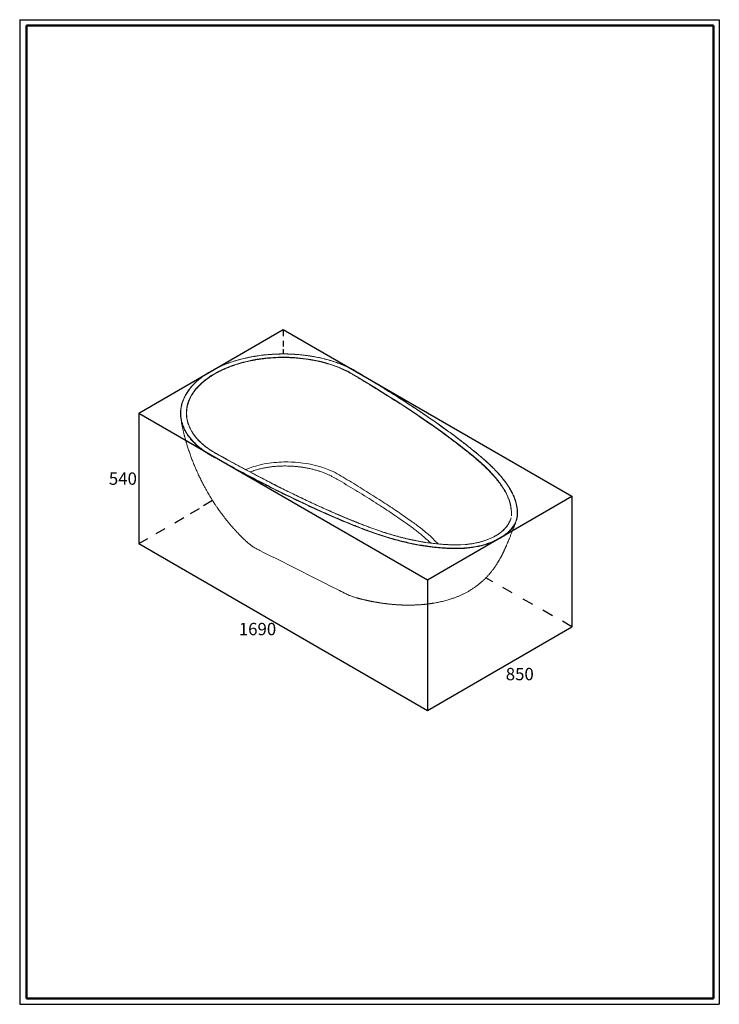
# Model space of a CAD drawing. Units: millimetres. Extents: x 17538 to 27675, y 1515 to 5585.
# Drawn here: x 24784 to 27675, y 1515 to 5585 of the extents above; entities that cross this region are included whole.
import ezdxf

# ---------------------------------------------------------------- set-up
doc = ezdxf.new("R2010")
doc.units = ezdxf.units.MM
doc.header["$LTSCALE"] = 1.5
doc.styles.add('35', font='SimSun.ttf', dxfattribs={"height": 35})

msp = doc.modelspace()

# ---------------------------------------------------------------- linework, layer by layer
for p, q in [((24784.15, 5585.16), (27675.22, 5585.16)), ((24784.15, 5585.16), (24784.15, 1515.16)), ((27675.22, 5585.16), (27675.22, 1515.16)), ((24784.15, 1515.16), (27675.22, 1515.16))]:
    msp.add_line(p, q)
at = {"lineweight": 50}
for p, q in [((24812.5, 5561.53), (27651.6, 5561.53)), ((24812.5, 5561.53), (24812.5, 1538.79)), ((27651.6, 5561.53), (27651.6, 1538.79)), ((24812.5, 1538.79), (27651.6, 1538.79)), ((24812.5, 1538.79), (27651.6, 1538.79))]:
    msp.add_line(p, q, dxfattribs=at)
at = {"ltscale": 0.2}
for p, q in [((25276.38, 3959.29), (25872.97, 4304.93)), ((25872.97, 4304.93), (27066.03, 3615.88)), ((25872.97, 4304.93), (25872.97, 4276.45)), ((25872.97, 4257.75), (25872.97, 4234.13)), ((25872.97, 4222.56), (25872.97, 4203.53)), ((25276.38, 3959.29), (26469.44, 3270.24)), ((25276.38, 3959.29), (25276.38, 3419.29)), ((25543.52, 3576.87), (25580.72, 3598.42)), ((26469.44, 3270.24), (27066.03, 3615.88)), ((27066.03, 3615.88), (27066.03, 3075.88)), ((25490.42, 3543.3), (25527.62, 3564.85)), ((25425.34, 3505.6), (25462.54, 3527.15)), ((25348.14, 3460.87), (25385.34, 3482.42)), ((25276.38, 3419.29), (25313.58, 3440.84)), ((25276.38, 3419.29), (26469.44, 2730.24)), ((26469.44, 3270.24), (26469.44, 2730.24)), ((26739.41, 3261.25), (26710.65, 3277.87)), ((26819.29, 3215.94), (26780.16, 3238.54)), ((26904.17, 3167.73), (26865.04, 3190.33)), ((26985.69, 3121.46), (26946.56, 3144.06)), ((27066.03, 3075.88), (27026.9, 3098.48)), ((26469.44, 2730.24), (27066.03, 3075.88))]:
    msp.add_line(p, q, dxfattribs=at)
at = {"color": 7, "linetype": 'Continuous', "lineweight": 15}
for p, q in [((26607.61, 3414.49), (26582.92, 3414.3)), ((26624.57, 3415.59), (26607.61, 3414.49))]:
    msp.add_line(p, q, dxfattribs=at)
at = {"color": 8, "linetype": 'Continuous', "lineweight": 15}
msp.add_line((26132.29, 3212.04), (26139.26, 3208.76), dxfattribs=at)
at = {"color": 8, "linetype": 'Continuous', "lineweight": 15, "flags": 128}
for points in [[(26582.92, 3414.3), (26558.19, 3414.87), (26533.52, 3416.2), (26509.02, 3418.25), (26484.78, 3421), (26458.61, 3424.75), (26432.74, 3429.19), (26407.22, 3434.27), (26382.08, 3439.91), (26356.9, 3446.18), (26332.11, 3452.96), (26308.61, 3459.91), (26285.46, 3467.24), (26260.2, 3475.76), (26235.32, 3484.65), (26210.78, 3493.85), (26186.54, 3503.31), (26136.56, 3523.63), (26087.3, 3544.55), (26038.72, 3566.01), (25990.77, 3587.95), (25943.41, 3610.29), (25896.58, 3633), (25847.23, 3657.6), (25798.47, 3682.59), (25750.2, 3707.9), (25702.33, 3733.46), (25639.04, 3767.83), (25607.64, 3785.18), (25597.22, 3790.99), (25586.92, 3796.88), (25576.95, 3802.94), (25562.5, 3812.66), (25549.01, 3822.84), (25536.52, 3833.44), (25525.07, 3844.4), (25514.53, 3855.9), (25505.1, 3867.76), (25496.81, 3879.92), (25489.71, 3892.33), (25483.83, 3904.93), (25479.2, 3917.66), (25475.83, 3930.52), (25473.72, 3943.52), (25472.87, 3956.58), (25473.28, 3969.65), (25474.95, 3982.66), (25477.88, 3995.56), (25482.09, 4008.33), (25487.56, 4020.98), (25494.25, 4033.45), (25502.15, 4045.69), (25511.2, 4057.63), (25521.37, 4069.23), (25528.06, 4076.05), (25535.15, 4082.74), (25547.71, 4093.48), (25561.35, 4103.82), (25576, 4113.72), (25591.57, 4123.14), (25608, 4132.03), (25625.22, 4140.34), (25643.24, 4148.07), (25662.04, 4155.23), (25681.54, 4161.77), (25701.64, 4167.69), (25722.24, 4172.93), (25743.26, 4177.48), (25764.68, 4181.33), (25786.52, 4184.49), (25808.66, 4186.94), (25831, 4188.67), (25853.44, 4189.69), (25875.87, 4189.97), (25898.32, 4189.51), (25920.75, 4188.32), (25943.08, 4186.41), (25965.18, 4183.79), (25986.96, 4180.47), (26008.32, 4176.47), (26029.34, 4171.74), (26049.92, 4166.33), (26069.98, 4160.25), (26089.43, 4153.54), (26108.17, 4146.22), (26126.1, 4138.33), (26139.67, 4131.65), (26152.71, 4124.62), (26165.37, 4117.34), (26177.79, 4109.92), (26190.12, 4102.45), (26251.7, 4064.84), (26312.7, 4026.81), (26342.29, 4008.03), (26371.63, 3989.13), (26411.82, 3962.69), (26451.39, 3935.94), (26490.31, 3908.87), (26532.09, 3878.89), (26572.99, 3848.51), (26599.78, 3828.05), (26626.14, 3807.39), (26651.96, 3786.52), (26670.89, 3770.66), (26689.28, 3754.59), (26707.01, 3738.27), (26723.93, 3721.68), (26737.28, 3707.67), (26749.91, 3693.41), (26761.74, 3678.94), (26772.68, 3664.23), (26782.65, 3649.32), (26789.8, 3637.34), (26796.25, 3625.22), (26801.93, 3612.97), (26806.77, 3600.62), (26810.8, 3587.81), (26813.81, 3574.9), (26815.75, 3561.91), (26816.54, 3548.91), (26816.54, 3548.91)], [(25718.71, 3724.99), (25719.96, 3725.57), (25728.62, 3729.29), (25736.25, 3732.28), (25744.09, 3735.11), (25752.14, 3737.78), (25760.36, 3740.29), (25777.34, 3744.79), (25794.92, 3748.62), (25804.69, 3750.4), (25814.58, 3751.97), (25824.6, 3753.34), (25834.71, 3754.5), (25844.93, 3755.45), (25855.2, 3756.18), (25865.55, 3756.71), (25875.93, 3757.02), (25891.53, 3757.1), (25907.14, 3756.7), (25922.77, 3755.84), (25938.33, 3754.5), (25953.8, 3752.7), (25969.11, 3750.44), (25985.4, 3747.49), (26001.41, 3744.01), (26017.15, 3739.99), (26032.52, 3735.45), (26047.47, 3730.39), (26061.93, 3724.82), (26070.88, 3721), (26079.59, 3716.98), (26088.02, 3712.76), (26096.17, 3708.35), (26096.17, 3708.35), (26096.17, 3708.35)], [(26811.92, 3474.63), (26809.58, 3472.1), (26803.99, 3466.64), (26797.96, 3461.31), (26791.3, 3455.97), (26784.19, 3450.79), (26776.63, 3445.77), (26768.66, 3440.95), (26759.08, 3435.7), (26748.99, 3430.74), (26738.49, 3426.1), (26727.54, 3421.78), (26716.25, 3417.82), (26704.61, 3414.2), (26692.65, 3410.94), (26680.38, 3408.05), (26667.76, 3405.51), (26654.88, 3403.37), (26644.27, 3401.92), (26633.54, 3400.73), (26622.66, 3399.81), (26611.71, 3399.17), (26611.71, 3399.17), (26611.71, 3399.17)], [(26105.92, 3225.25), (26132.29, 3212.04), (26132.29, 3212.04), (26132.29, 3212.04)]]:
    msp.add_lwpolyline(points, dxfattribs=at)
at = {"color": 7, "linetype": 'Continuous', "lineweight": 15}
for points, knots in [([(26839.9, 3532.54), (26840.38, 3538.36), (26840.57, 3544.16), (26840.3, 3555.73), (26839.82, 3561.49), (26837.46, 3578.7), (26834.62, 3590.09), (26828.73, 3607.06), (26826.49, 3612.7), (26823.36, 3619.73), (26822.72, 3621.13), (26821.41, 3623.94), (26820.74, 3625.34), (26818.68, 3629.53), (26817.25, 3632.31), (26812.8, 3640.61), (26809.62, 3646.09), (26802.89, 3656.94), (26799.33, 3662.31), (26788.11, 3678.29), (26779.92, 3688.76), (26762.3, 3709.35), (26752.89, 3719.49), (26738, 3734.49), (26732.91, 3739.46), (26725.1, 3746.86), (26722.47, 3749.33), (26717.16, 3754.23), (26714.48, 3756.68), (26700.97, 3768.86), (26689.82, 3778.45), (26667.05, 3797.41), (26655.43, 3806.79), (26631.91, 3825.42), (26620.03, 3834.68), (26584, 3862.3), (26559.49, 3880.49), (26509.56, 3916.46), (26484.14, 3934.24), (26445.35, 3960.62), (26432.32, 3969.37), (26406.04, 3986.76), (26392.79, 3995.42), (26352.82, 4021.24), (26325.86, 4038.28), (26285.14, 4063.67), (26271.52, 4072.11), (26244.2, 4088.94), (26230.49, 4097.33), (26213.29, 4107.77), (26209.85, 4109.86), (26202.96, 4114.03), (26199.51, 4116.12), (26189.14, 4122.36), (26182.2, 4126.5), (26174.34, 4131.13), (26173.46, 4131.65), (26171.71, 4132.67), (26169.06, 4134.2), (26166.37, 4135.71), (26160.94, 4138.68), (26157.25, 4140.63), (26149.73, 4144.44), (26145.9, 4146.31), (26138.12, 4149.98), (26134.17, 4151.77), (26122.12, 4157.05), (26113.82, 4160.42), (26103.12, 4164.44), (26100.96, 4165.24), (26096.62, 4166.81), (26094.45, 4167.58), (26087.88, 4169.85), (26083.47, 4171.32), (26070.13, 4175.58), (26061.1, 4178.22), (26042.75, 4183.13), (26033.44, 4185.39), (26014.54, 4189.52), (26004.95, 4191.39), (25990.35, 4193.91), (25985.45, 4194.71), (25978.05, 4195.82), (25975.57, 4196.18), (25970.6, 4196.87), (25968.1, 4197.2), (25955.61, 4198.8), (25945.6, 4199.87), (25925.54, 4201.58), (25915.48, 4202.22), (25895.34, 4203.1), (25885.24, 4203.33), (25865.01, 4203.37), (25854.87, 4203.18), (25839.64, 4202.58), (25834.55, 4202.33), (25826.92, 4201.87), (25824.37, 4201.7), (25819.3, 4201.34), (25816.76, 4201.15), (25804.14, 4200.12), (25794.14, 4199.09), (25774.35, 4196.62), (25764.55, 4195.19), (25745.16, 4191.93), (25735.56, 4190.1), (25716.56, 4186.03), (25707.17, 4183.79), (25695.55, 4180.74), (25693.23, 4180.12), (25688.61, 4178.84), (25686.31, 4178.19), (25679.45, 4176.22), (25674.93, 4174.85), (25661.54, 4170.64), (25652.82, 4167.65), (25635.81, 4161.34), (25627.52, 4158.01), (25611.34, 4151.02), (25603.46, 4147.35), (25591.96, 4141.6), (25588.18, 4139.63), (25580.72, 4135.62), (25577.05, 4133.57), (25566.19, 4127.29), (25559.26, 4122.97), (25545.96, 4114.08), (25539.61, 4109.5), (25527.47, 4100.1), (25521.7, 4095.26), (25513.47, 4087.82), (25510.8, 4085.31), (25506.91, 4081.49), (25505.63, 4080.21), (25503.12, 4077.64), (25501.88, 4076.35), (25495.81, 4069.87), (25491.31, 4064.61), (25482.98, 4053.95), (25479.16, 4048.55), (25472.19, 4037.61), (25469.05, 4032.06), (25463.44, 4020.83), (25460.97, 4015.14), (25458.33, 4007.93), (25457.82, 4006.49), (25456.85, 4003.59), (25456.39, 4002.13), (25455.07, 3997.77), (25454.29, 3994.86), (25452.21, 3986.13), (25451.19, 3980.31), (25449.88, 3968.65), (25449.59, 3962.83), (25449.72, 3951.16), (25450.15, 3945.33), (25451.73, 3933.65), (25452.89, 3927.81), (25454.8, 3920.5), (25455.21, 3919.04), (25456.06, 3916.13), (25456.51, 3914.68), (25457.93, 3910.34), (25458.96, 3907.47), (25462.31, 3898.89), (25464.9, 3893.24), (25470.75, 3882.08), (25474.02, 3876.56), (25481.24, 3865.66), (25485.19, 3860.27), (25491.64, 3852.29), (25493.88, 3849.65), (25497.36, 3845.71), (25498.55, 3844.4), (25500.96, 3841.8), (25502.19, 3840.5), (25508.4, 3834.07), (25513.65, 3829.07), (25524.69, 3819.35), (25530.48, 3814.63), (25539.56, 3807.75), (25542.66, 3805.5), (25548.97, 3801.05), (25552.19, 3798.86), (25558.78, 3794.55), (25562.14, 3792.43), (25567.29, 3789.31), (25569.03, 3788.28), (25571.66, 3786.74), (25572.54, 3786.24), (25574.32, 3785.23), (25575.21, 3784.72), (25583.23, 3780.19), (25590.4, 3776.19), (25601.21, 3770.21), (25604.82, 3768.21), (25612.05, 3764.24), (25615.66, 3762.25), (25633.76, 3752.32), (25648.3, 3744.41), (25670.17, 3732.58), (25677.47, 3728.64), (25692.1, 3720.78), (25699.42, 3716.85), (25736.08, 3697.26), (25765.59, 3681.7), (25810.3, 3658.64), (25825.28, 3651), (25855.41, 3635.84), (25870.56, 3628.31), (25916.28, 3605.92), (25947.1, 3591.24), (26009.44, 3562.41), (26040.97, 3548.26), (26088.83, 3527.45), (26104.88, 3520.59), (26137.18, 3507.01), (26153.44, 3500.3), (26178.1, 3490.44), (26186.36, 3487.19), (26202.95, 3480.8), (26211.28, 3477.65), (26236.42, 3468.36), (26253.36, 3462.39), (26287.72, 3451.03), (26305.13, 3445.64), (26340.52, 3435.54), (26358.5, 3430.84), (26385.97, 3424.39), (26395.21, 3422.34), (26413.86, 3418.46), (26432.69, 3414.8), (26451.92, 3411.62), (26466.5, 3409.44), (26471.39, 3408.74), (26478.77, 3407.76), (26481.24, 3407.44), (26486.19, 3406.82), (26488.67, 3406.52), (26511.04, 3403.9), (26531.01, 3402.22), (26561.13, 3400.83), (26571.2, 3400.55), (26591.38, 3400.38), (26601.51, 3400.49), (26611.65, 3400.77)], [0, 0, 0, 0, 0.0078125, 0.0078125, 0.015625, 0.015625, 0.03125, 0.03125, 0.0390625, 0.0390625, 0.0410156, 0.0410156, 0.0429688, 0.0429688, 0.046875, 0.046875, 0.0546875, 0.0546875, 0.0625, 0.0625, 0.078125, 0.078125, 0.09375, 0.09375, 0.1015625, 0.1015625, 0.1054687, 0.1054687, 0.109375, 0.109375, 0.125, 0.125, 0.140625, 0.140625, 0.15625, 0.15625, 0.1875, 0.1875, 0.21875, 0.21875, 0.234375, 0.234375, 0.25, 0.25, 0.28125, 0.28125, 0.296875, 0.296875, 0.3125, 0.3125, 0.3164062, 0.3164062, 0.3203125, 0.3203125, 0.328125, 0.328125, 0.3291016, 0.3291016, 0.3300781, 0.3320312, 0.3320312, 0.3359375, 0.3359375, 0.3398437, 0.3398437, 0.34375, 0.34375, 0.3515625, 0.3515625, 0.3535156, 0.3535156, 0.3554687, 0.3554687, 0.359375, 0.359375, 0.3671875, 0.3671875, 0.375, 0.375, 0.3828125, 0.3828125, 0.3867187, 0.3867187, 0.3886719, 0.3886719, 0.390625, 0.390625, 0.3984375, 0.3984375, 0.40625, 0.40625, 0.4140625, 0.4140625, 0.421875, 0.421875, 0.4257812, 0.4257812, 0.4277344, 0.4277344, 0.4296875, 0.4296875, 0.4375, 0.4375, 0.4453125, 0.4453125, 0.453125, 0.453125, 0.4609375, 0.4609375, 0.4628906, 0.4628906, 0.4648437, 0.4648437, 0.46875, 0.46875, 0.4765625, 0.4765625, 0.484375, 0.484375, 0.4921875, 0.4921875, 0.4960937, 0.4960937, 0.5, 0.5, 0.5078125, 0.5078125, 0.515625, 0.515625, 0.5234375, 0.5234375, 0.5273437, 0.5273437, 0.5292969, 0.5292969, 0.53125, 0.53125, 0.5390625, 0.5390625, 0.546875, 0.546875, 0.5546875, 0.5546875, 0.5625, 0.5625, 0.5644531, 0.5644531, 0.5664062, 0.5664062, 0.5703125, 0.5703125, 0.578125, 0.578125, 0.5859375, 0.5859375, 0.59375, 0.59375, 0.6015625, 0.6015625, 0.6035156, 0.6035156, 0.6054688, 0.6054688, 0.609375, 0.609375, 0.6171875, 0.6171875, 0.625, 0.625, 0.6328125, 0.6328125, 0.6367187, 0.6367187, 0.6386719, 0.6386719, 0.640625, 0.640625, 0.6484375, 0.6484375, 0.65625, 0.65625, 0.6601562, 0.6601562, 0.6640625, 0.6640625, 0.6679687, 0.6679687, 0.6699219, 0.6699219, 0.6708984, 0.6708984, 0.671875, 0.671875, 0.6796875, 0.6796875, 0.6835937, 0.6835937, 0.6875, 0.6875, 0.703125, 0.703125, 0.7109375, 0.7109375, 0.71875, 0.71875, 0.75, 0.75, 0.765625, 0.765625, 0.78125, 0.78125, 0.8125, 0.8125, 0.84375, 0.84375, 0.859375, 0.859375, 0.875, 0.875, 0.8828125, 0.8828125, 0.890625, 0.890625, 0.90625, 0.90625, 0.921875, 0.921875, 0.9375, 0.9375, 0.9453125, 0.9453125, 0.953125, 0.9609375, 0.9609375, 0.9648438, 0.9648438, 0.9667969, 0.9667969, 0.96875, 0.96875, 0.984375, 0.984375, 0.9921875, 0.9921875, 1, 1, 1, 1]), ([(26840.66, 3560.99), (26840.59, 3561.71), (26840.34, 3564.59), (26839.58, 3569.79), (26838.36, 3576.64), (26836.77, 3583.73), (26834.86, 3590.9), (26832.61, 3598.16), (26830.02, 3605.5), (26827.09, 3612.93), (26823.81, 3620.44), (26820.17, 3628.03), (26816.18, 3635.7), (26811.82, 3643.48), (26807.07, 3651.38), (26801.94, 3659.39), (26796.44, 3667.45), (26790.56, 3675.58), (26784.3, 3683.79), (26777.63, 3692.09), (26770.54, 3700.5), (26763.02, 3709.03), (26755.04, 3717.68), (26746.59, 3726.47), (26737.63, 3735.44), (26728.1, 3744.63), (26717.96, 3754.08), (26707.17, 3763.81), (26695.64, 3773.9), (26683.18, 3784.5), (26669.67, 3795.71), (26654.9, 3807.69), (26638.67, 3820.58), (26620.39, 3834.84), (26600.4, 3850.2), (26579.16, 3866.21), (26557.51, 3882.24), (26535.43, 3898.28), (26512.91, 3914.37), (26489.91, 3930.51), (26466.44, 3946.7), (26442.61, 3962.86), (26418.36, 3979.02), (26393.4, 3995.39), (26367.21, 4012.32), (26339.3, 4030.11), (26309.28, 4049), (26276.51, 4069.39), (26244.75, 4088.99), (26215.76, 4106.72), (26194.85, 4119.29), (26180.04, 4128.14), (26170.36, 4133.72), (26161.76, 4138.45), (26153.42, 4142.82), (26145.03, 4147), (26136.53, 4151), (26127.75, 4154.88), (26118.73, 4158.66), (26109.32, 4162.38), (26099.53, 4166.03), (26089.58, 4169.53), (26079.52, 4172.85), (26069.34, 4176), (26059.03, 4178.99), (26048.56, 4181.81), (26037.95, 4184.48), (26027.2, 4186.98), (26016.33, 4189.32), (26005.34, 4191.48), (25994.26, 4193.47), (25983.07, 4195.28), (25971.8, 4196.92), (25960.45, 4198.38), (25949.08, 4199.66), (25937.68, 4200.76), (25926.23, 4201.67), (25914.71, 4202.41), (25903.17, 4202.97), (25891.6, 4203.35), (25880.03, 4203.54), (25868.45, 4203.55), (25856.87, 4203.37), (25845.29, 4203.02), (25833.73, 4202.48), (25822.19, 4201.76), (25810.69, 4200.86), (25799.22, 4199.78), (25787.83, 4198.52), (25776.5, 4197.08), (25765.27, 4195.47), (25754.14, 4193.68), (25743.1, 4191.72), (25732.15, 4189.58), (25721.3, 4187.27), (25710.56, 4184.79), (25699.91, 4182.13), (25689.37, 4179.31), (25678.95, 4176.31), (25668.67, 4173.15), (25658.57, 4169.84), (25648.65, 4166.38), (25638.93, 4162.77), (25629.4, 4159.02), (25620.06, 4155.12), (25610.9, 4151.08), (25601.93, 4146.88), (25593.15, 4142.54), (25584.54, 4138.04), (25576.11, 4133.39), (25567.92, 4128.62), (25559.99, 4123.74), (25552.34, 4118.76), (25544.92, 4113.67), (25537.73, 4108.44), (25530.78, 4103.1), (25524.07, 4097.64), (25517.62, 4092.08), (25511.42, 4086.4), (25505.49, 4080.63), (25499.82, 4074.76), (25494.43, 4068.79), (25489.32, 4062.75), (25484.5, 4056.62), (25479.96, 4050.42), (25475.72, 4044.15), (25471.78, 4037.82), (25468.13, 4031.44), (25464.8, 4025), (25461.76, 4018.52), (25459.08, 4012), (25457.39, 4007.62), (25456.69, 4005.41), (25456.69, 4005.4)], [0, 0, 0, 0, 0.0017494, 0.0069964, 0.0126976, 0.0184846, 0.0243646, 0.0303411, 0.0364173, 0.042596, 0.0488797, 0.0552703, 0.0617691, 0.0683666, 0.0752034, 0.0821315, 0.0891643, 0.0963145, 0.1035961, 0.1110242, 0.1186157, 0.12639, 0.1343616, 0.1425064, 0.1509137, 0.15961, 0.1686292, 0.1780125, 0.1878126, 0.1981071, 0.2092641, 0.2211377, 0.2339709, 0.248151, 0.2644344, 0.2808521, 0.2973625, 0.3140265, 0.3308513, 0.3478452, 0.3650166, 0.3823743, 0.3996341, 0.4171825, 0.4355931, 0.4550318, 0.4757557, 0.4981569, 0.5229005, 0.5412735, 0.5576413, 0.5654252, 0.5713126, 0.5768923, 0.5821546, 0.5871672, 0.592492, 0.597593, 0.602734, 0.6081853, 0.6136619, 0.6191406, 0.6245913, 0.6299937, 0.6353994, 0.6408365, 0.6462707, 0.6517078, 0.657152, 0.6626137, 0.668054, 0.6735073, 0.6789751, 0.6844394, 0.6898809, 0.6952875, 0.7007249, 0.7061684, 0.7116088, 0.7170471, 0.7224846, 0.7279225, 0.7333619, 0.7388038, 0.7442495, 0.7497001, 0.7551568, 0.7606058, 0.7660615, 0.7715038, 0.7769363, 0.7823624, 0.7877857, 0.7932097, 0.798637, 0.8040709, 0.8095149, 0.8149725, 0.820444, 0.8259104, 0.8313708, 0.8368088, 0.8422305, 0.8476421, 0.8530496, 0.8584592, 0.8638748, 0.8693026, 0.8747487, 0.8802191, 0.8857126, 0.8911251, 0.8965276, 0.9019387, 0.9073581, 0.9127854, 0.9182201, 0.9236613, 0.9291083, 0.9345603, 0.9400163, 0.9454752, 0.9509359, 0.9563973, 0.9618579, 0.9673166, 0.9727722, 0.9782237, 0.9836701, 0.9891104, 0.9945437, 0.9999692, 1, 1, 1, 1]), ([(25482.99, 3861.01), (25480.65, 3864.27), (25475.96, 3870.82), (25469.98, 3880.67), (25464.76, 3890.47), (25460.34, 3900.22), (25456.6, 3910.08), (25453.72, 3919.5), (25451.59, 3928.44), (25450.11, 3936.82), (25449.12, 3945.18), (25448.63, 3953.52), (25448.63, 3961.88), (25449.12, 3970.17), (25450.08, 3978.35), (25451.49, 3986.45), (25453.4, 3994.52), (25455.12, 4000.75), (25456.41, 4004.26), (25456.72, 4005.11)], [0, 0, 0, 0, 0.0719249, 0.1445308, 0.2128431, 0.2811555, 0.3499299, 0.4187044, 0.4762454, 0.5338548, 0.590501, 0.6471472, 0.7040561, 0.760965, 0.8161641, 0.8713632, 0.9268054, 0.9822477, 1, 1, 1, 1]), ([(25480.49, 3999.84), (25479.93, 3998.14), (25478.49, 3993.79), (25476.82, 3986.72), (25475.15, 3977.86), (25474.04, 3968.15), (25473.66, 3957.61), (25474.11, 3947.23), (25475.35, 3937.02), (25477.32, 3927.01), (25479.87, 3917.7), (25482.82, 3909.11), (25486.36, 3900.43), (25490.86, 3891.05), (25496.6, 3881.05), (25501.19, 3873.81), (25504.07, 3869.97), (25504.53, 3869.36)], [0, 0, 0, 0, 0.0390816, 0.0999549, 0.1608281, 0.2400096, 0.3192325, 0.3984141, 0.47413, 0.5498818, 0.6255978, 0.6864702, 0.7473425, 0.8265181, 0.9057346, 0.9849102, 1, 1, 1, 1]), ([(25450.5, 3934.85), (25450.77, 3933.17), (25451.34, 3929.71), (25452.2, 3924.71), (25453.02, 3920.1), (25453.76, 3916.11), (25454.39, 3912.82), (25454.91, 3910.1), (25455.36, 3907.85), (25455.77, 3905.77), (25456.19, 3903.72), (25456.82, 3900.62), (25457.74, 3896.25), (25458.9, 3890.9), (25460.05, 3885.77), (25461.17, 3880.92), (25462.36, 3875.89), (25463.57, 3870.95), (25464.68, 3866.53), (25465.67, 3862.63), (25466.73, 3858.55), (25467.92, 3854.06), (25469.18, 3849.46), (25470.42, 3844.98), (25471.74, 3840.34), (25473.74, 3833.44), (25476.28, 3824.97), (25479.33, 3815.24), (25482.28, 3806.17), (25485.18, 3797.55), (25488.26, 3788.7), (25491.38, 3780.02), (25495.54, 3768.8), (25500.9, 3754.94), (25507.19, 3739.55), (25514.21, 3723.21), (25521.35, 3707.39), (25529.18, 3690.9), (25536.89, 3675.41), (25544.48, 3660.81), (25551.8, 3647.29), (25559.01, 3634.44), (25566.39, 3621.77), (25574.08, 3609.01), (25582.13, 3596.12), (25589.71, 3584.41), (25596.71, 3573.94), (25602.86, 3564.98), (25609.23, 3555.93), (25615.67, 3547.01), (25622.24, 3538.15), (25628.74, 3529.59), (25634, 3522.84), (25637.84, 3518), (25640.27, 3514.97), (25642.84, 3511.78), (25645.48, 3508.55), (25647.97, 3505.53), (25650.3, 3502.72), (25652.72, 3499.84), (25655.49, 3496.57), (25658.4, 3493.17), (25661.18, 3489.96), (25663.83, 3486.93), (25666.72, 3483.65), (25669.87, 3480.12), (25672.9, 3476.77), (25675.69, 3473.72), (25678.56, 3470.6), (25681.72, 3467.21), (25684.96, 3463.77), (25688.07, 3460.52), (25691.19, 3457.29), (25694.48, 3453.92), (25697.73, 3450.63), (25700.72, 3447.64), (25703.37, 3445.01), (25706.05, 3442.39), (25708.73, 3439.78), (25711.3, 3437.32), (25713.3, 3435.41), (25715.04, 3433.77), (25716.9, 3432.01), (25719.42, 3429.66), (25722.49, 3426.82), (25724.74, 3424.78), (25725.91, 3423.71)], [0, 0, 0, 0, 0.0090376, 0.0186021, 0.0268384, 0.0337458, 0.0399899, 0.044521, 0.0483233, 0.0520476, 0.0556939, 0.0593011, 0.0686335, 0.0791141, 0.0879901, 0.0961347, 0.1050723, 0.1149658, 0.1226105, 0.1287975, 0.1358785, 0.1444461, 0.1528834, 0.1605941, 0.1685092, 0.1777692, 0.1976831, 0.2140631, 0.2301847, 0.2466253, 0.2606058, 0.2781232, 0.2936952, 0.3215747, 0.3536798, 0.3779371, 0.4115915, 0.4412544, 0.4699249, 0.4985683, 0.5238686, 0.5470985, 0.57237, 0.5973121, 0.6216496, 0.648361, 0.6670804, 0.6846497, 0.702738, 0.722415, 0.7397239, 0.757936, 0.7762615, 0.7825911, 0.7888868, 0.7957384, 0.8031306, 0.8098351, 0.815365, 0.8214579, 0.828715, 0.8368819, 0.8439986, 0.8500075, 0.8571777, 0.8659836, 0.8738171, 0.8799561, 0.8867973, 0.8951832, 0.9033825, 0.9106421, 0.9178935, 0.9260886, 0.934478, 0.9413128, 0.9474887, 0.9534236, 0.9603165, 0.9664965, 0.9714843, 0.9743732, 0.9786601, 0.9845071, 0.9919107, 1, 1, 1, 1]), ([(26573.16, 3414.58), (26570.8, 3414.63), (26564.53, 3414.74), (26554.33, 3415.12), (26542.52, 3415.72), (26530.61, 3416.51), (26518.61, 3417.48), (26506.5, 3418.64), (26494.26, 3420), (26481.83, 3421.55), (26469.22, 3423.31), (26456.43, 3425.27), (26443.47, 3427.44), (26430.35, 3429.82), (26417.08, 3432.4), (26403.66, 3435.21), (26390.05, 3438.23), (26376.26, 3441.49), (26362.33, 3444.97), (26348.25, 3448.67), (26334.01, 3452.61), (26319.57, 3456.81), (26304.9, 3461.26), (26289.97, 3465.99), (26274.74, 3471.01), (26259.14, 3476.35), (26243.12, 3482.03), (26226.59, 3488.09), (26209.46, 3494.57), (26191.53, 3501.56), (26172.57, 3509.14), (26152.32, 3517.42), (26130.39, 3526.59), (26106.03, 3536.95), (26079.74, 3548.32), (26052.25, 3560.43), (26024.7, 3572.8), (25997.06, 3585.43), (25969.34, 3598.32), (25941.55, 3611.48), (25913.66, 3624.92), (25885.66, 3638.64), (25857.53, 3652.66), (25829.25, 3667), (25800.18, 3681.96), (25769.88, 3697.77), (25737.84, 3714.71), (25703.97, 3732.84), (25669.31, 3751.6), (25639.13, 3768.07), (25616.68, 3780.49), (25602.59, 3788.23), (25592.66, 3793.82), (25584.78, 3798.44), (25577.45, 3802.95), (25570.44, 3807.53), (25563.44, 3812.35), (25556.6, 3817.35), (25549.94, 3822.51), (25543.49, 3827.82), (25537.27, 3833.24), (25531.31, 3838.77), (25525.63, 3844.39), (25520.22, 3850.1), (25515.09, 3855.88), (25510.28, 3861.73), (25506.73, 3866.3), (25504.87, 3868.94), (25504.41, 3869.59)], [0, 0, 0, 0, 0.0051995, 0.0138285, 0.0225397, 0.0313451, 0.0402562, 0.0492577, 0.058407, 0.0677491, 0.0772846, 0.0870136, 0.0969346, 0.1070438, 0.1173355, 0.1278098, 0.1385307, 0.149493, 0.1606445, 0.172009, 0.1836118, 0.1954813, 0.2076494, 0.2201526, 0.2330335, 0.2463422, 0.2601396, 0.2745004, 0.2895198, 0.3053175, 0.3222076, 0.3403714, 0.3600627, 0.3819007, 0.4071, 0.4324968, 0.4581497, 0.4840731, 0.5102395, 0.5366442, 0.5633427, 0.5903438, 0.6176574, 0.6452937, 0.6733216, 0.7035581, 0.7353582, 0.7691268, 0.8054225, 0.8401343, 0.8607055, 0.8739811, 0.8830352, 0.8912947, 0.8987591, 0.9066659, 0.9146685, 0.9228244, 0.9310283, 0.9392907, 0.9476237, 0.9559072, 0.9641963, 0.9725199, 0.98083, 0.9890768, 0.9972932, 1, 1, 1, 1]), ([(26482.78, 3421.46), (26477.81, 3426.25), (26467.09, 3436.58), (26450.57, 3450.85), (26433.84, 3464.47), (26417.91, 3476.78), (26397.87, 3491.67), (26373.61, 3509.08), (26345.11, 3528.91), (26316.21, 3548.46), (26286.41, 3568.29), (26253.93, 3589.43), (26218.35, 3611.67), (26180.91, 3634.66), (26143.4, 3657.44), (26114.8, 3674.43), (26095.28, 3685.88), (26084.92, 3691.83), (26074.29, 3697.61), (26063.28, 3703.15), (26051.32, 3708.5), (26038.36, 3713.59), (26024.48, 3718.42), (26010.08, 3722.82), (25995.19, 3726.78), (25979.87, 3730.27), (25964.77, 3733.16), (25949.97, 3735.5), (25935.54, 3737.34), (25920.9, 3738.77), (25906.09, 3739.78), (25891.14, 3740.33), (25876.85, 3740.44), (25863.25, 3740.14), (25848.93, 3739.44), (25833.25, 3738.17), (25816.33, 3736.14), (25799.71, 3733.46), (25783.48, 3730.13), (25769.41, 3726.57), (25757.36, 3723), (25747.27, 3719.57), (25740.31, 3717.06), (25736.88, 3715.57), (25736.56, 3715.43)], [0, 0, 0, 0, 0.0291656, 0.0628662, 0.0896096, 0.1163577, 0.1431043, 0.1880755, 0.2330474, 0.2776766, 0.3223064, 0.3701122, 0.4252538, 0.4803967, 0.5349081, 0.5894188, 0.6040967, 0.6187929, 0.6334782, 0.6481393, 0.6627876, 0.6790677, 0.6953609, 0.7116416, 0.7281817, 0.7447346, 0.7612749, 0.7761202, 0.7909748, 0.8058199, 0.820862, 0.835914, 0.8509555, 0.863942, 0.8769282, 0.8942778, 0.9116453, 0.9289924, 0.9462551, 0.9635169, 0.9752826, 0.987056, 0.9988207, 1, 1, 1, 1]), ([(26840.62, 3560.71), (26840.81, 3558.76), (26841.26, 3554.22), (26841.49, 3547.06), (26841.41, 3539.26), (26841.04, 3534.06), (26840.86, 3531.46)], [0, 0, 0, 0, 0.2002568, 0.4662437, 0.733119, 1, 1, 1, 1]), ([(26174.24, 3195.95), (26175.08, 3195.71), (26176.89, 3195.21), (26179.54, 3194.49), (26182.12, 3193.8), (26184.62, 3193.13), (26187.28, 3192.43), (26190.1, 3191.7), (26192.78, 3191.01), (26195.49, 3190.33), (26198.77, 3189.51), (26202.82, 3188.52), (26207.12, 3187.5), (26210.5, 3186.71), (26212.91, 3186.15), (26214.54, 3185.78), (26216.21, 3185.4), (26218.21, 3184.96), (26220.63, 3184.42), (26223.12, 3183.88), (26225.37, 3183.4), (26227.46, 3182.95), (26229.79, 3182.46), (26232.49, 3181.91), (26235.17, 3181.36), (26237.56, 3180.88), (26239.82, 3180.44), (26242.34, 3179.95), (26245.34, 3179.38), (26248.83, 3178.72), (26252.29, 3178.09), (26255.33, 3177.55), (26257.66, 3177.14), (26259.86, 3176.76), (26262.35, 3176.34), (26265.14, 3175.88), (26267.77, 3175.45), (26269.9, 3175.11), (26271.76, 3174.82), (26273.68, 3174.52), (26276.19, 3174.13), (26279.36, 3173.66), (26283.16, 3173.11), (26287.54, 3172.5), (26292.06, 3171.89), (26296.64, 3171.31), (26300.94, 3170.78), (26305.28, 3170.27), (26309.95, 3169.75), (26314.95, 3169.22), (26320.17, 3168.7), (26324.99, 3168.26), (26329.39, 3167.88), (26333.44, 3167.55), (26337.5, 3167.24), (26341.87, 3166.93), (26346.65, 3166.62), (26351.82, 3166.32), (26356.79, 3166.07), (26361.06, 3165.88), (26364.62, 3165.73), (26367.81, 3165.62), (26371.05, 3165.52), (26374.5, 3165.43), (26379.23, 3165.33), (26385.13, 3165.25), (26391.62, 3165.22), (26397.59, 3165.24), (26403.24, 3165.31), (26409.46, 3165.44), (26415.7, 3165.63), (26421.57, 3165.87), (26426.49, 3166.1), (26430.97, 3166.35), (26435.56, 3166.63), (26440.58, 3166.97), (26445.8, 3167.38), (26450.74, 3167.8), (26454.92, 3168.19), (26458.6, 3168.56), (26462.09, 3168.93), (26465.85, 3169.35), (26470.21, 3169.86), (26474.78, 3170.44), (26479.07, 3171.01), (26482.68, 3171.53), (26485.83, 3171.99), (26488.63, 3172.42), (26491.3, 3172.84), (26494.03, 3173.28), (26499.71, 3174.24), (26507.2, 3175.6), (26515.99, 3177.37), (26523.72, 3179.04), (26531.74, 3180.91), (26540.75, 3183.17), (26549.93, 3185.68), (26558.75, 3188.29), (26566.7, 3190.81), (26574.05, 3193.29), (26581.04, 3195.78), (26587.27, 3198.13), (26593.03, 3200.4), (26598.59, 3202.69), (26604.55, 3205.25), (26610.33, 3207.86), (26615.49, 3210.29), (26620.33, 3212.65), (26625.18, 3215.11), (26630.3, 3217.8), (26635.63, 3220.72), (26641.23, 3223.92), (26647.14, 3227.45), (26652.91, 3231.06), (26658.25, 3234.55), (26663.18, 3237.9), (26668.11, 3241.37), (26673.41, 3245.26), (26678.44, 3249.11), (26682.76, 3252.56), (26686.06, 3255.26), (26688.95, 3257.68), (26691.76, 3260.1), (26694.82, 3262.79), (26698.3, 3265.92), (26702.08, 3269.44), (26705.75, 3272.97), (26709.08, 3276.27), (26712.2, 3279.44), (26715.47, 3282.85), (26718.93, 3286.58), (26722.38, 3290.41), (26725.5, 3293.99), (26728.38, 3297.37), (26731.29, 3300.89), (26734.33, 3304.66), (26737.46, 3308.66), (26740.39, 3312.53), (26743.05, 3316.14), (26745.41, 3319.43), (26747.71, 3322.69), (26750.05, 3326.1), (26752.51, 3329.76), (26754.82, 3333.29), (26756.87, 3336.5), (26758.69, 3339.42), (26760.41, 3342.21), (26762.08, 3344.97), (26763.81, 3347.89), (26765.67, 3351.08), (26767.48, 3354.26), (26769.01, 3357), (26770.27, 3359.27), (26771.48, 3361.5), (26772.71, 3363.78), (26773.99, 3366.21), (26775.35, 3368.79), (26776.88, 3371.77), (26778.52, 3375), (26780.07, 3378.1), (26781.37, 3380.76), (26782.45, 3382.98), (26783.44, 3385.05), (26784.56, 3387.39), (26785.87, 3390.19), (26787.43, 3393.55), (26789.04, 3397.06), (26790.5, 3400.3), (26791.75, 3403.1), (26792.98, 3405.86), (26794.41, 3409.13), (26796.2, 3413.27), (26798.15, 3417.84), (26800.05, 3422.33), (26801.73, 3426.34), (26803.24, 3429.99), (26804.9, 3434.01), (26806.86, 3438.79), (26809.2, 3444.54), (26811.68, 3450.67), (26814.1, 3456.68), (26816.32, 3462.22), (26818.39, 3467.4), (26820.43, 3472.53), (26822.7, 3478.25), (26824.92, 3483.86), (26826.96, 3489.02), (26828.51, 3493), (26829.67, 3495.95), (26830.61, 3498.36), (26831.56, 3500.81), (26832.83, 3504.11), (26834.28, 3507.88), (26835.31, 3510.58), (26835.8, 3511.87)], [0, 0, 0, 0, 0.0033482, 0.0071558, 0.0104403, 0.013518, 0.016988, 0.020865, 0.0245844, 0.0274488, 0.0314313, 0.0373444, 0.0431583, 0.0480258, 0.0503778, 0.0524164, 0.0542749, 0.0567777, 0.060067, 0.0635484, 0.0663237, 0.0686533, 0.0714859, 0.075196, 0.078908, 0.0816526, 0.0842613, 0.0874016, 0.0911809, 0.0955554, 0.10051, 0.1041372, 0.1069263, 0.1092426, 0.1123297, 0.1162231, 0.119644, 0.1221058, 0.1241254, 0.1264997, 0.1292376, 0.1333876, 0.1381961, 0.143264, 0.1495052, 0.1547864, 0.1600139, 0.1652341, 0.1705836, 0.1770235, 0.1833675, 0.1895031, 0.1944434, 0.1992303, 0.2041159, 0.2090353, 0.2149125, 0.2212269, 0.2275245, 0.2326775, 0.2364137, 0.240206, 0.2440373, 0.2478922, 0.2524435, 0.2608187, 0.2687858, 0.2753611, 0.2818572, 0.2886833, 0.2972152, 0.3037733, 0.3093223, 0.3144617, 0.3195103, 0.3252934, 0.3320932, 0.3377912, 0.3425567, 0.3467022, 0.3506518, 0.3547779, 0.3599387, 0.3658892, 0.3707398, 0.3749629, 0.3785335, 0.3817654, 0.3848128, 0.3878721, 0.3913731, 0.4047774, 0.4142557, 0.4223777, 0.4322338, 0.4428957, 0.4545122, 0.4653936, 0.474942, 0.4836686, 0.4925437, 0.501033, 0.5070932, 0.5144164, 0.5223287, 0.5301242, 0.5370295, 0.5427141, 0.5494592, 0.556608, 0.5635759, 0.5714315, 0.5800553, 0.5886208, 0.5963198, 0.603417, 0.6105434, 0.6184886, 0.6277539, 0.6340772, 0.639086, 0.6436485, 0.6481836, 0.6529779, 0.6589787, 0.6658047, 0.6724636, 0.6782218, 0.6835342, 0.689337, 0.6962267, 0.7029075, 0.7089815, 0.7143717, 0.7198426, 0.7263034, 0.7329593, 0.7393376, 0.7448753, 0.7501345, 0.7548041, 0.7601144, 0.7658848, 0.7715874, 0.7761818, 0.7803874, 0.7846302, 0.7886084, 0.79255, 0.7973973, 0.802421, 0.8062632, 0.809129, 0.8121474, 0.8156538, 0.8187081, 0.8222706, 0.8263572, 0.830967, 0.8354876, 0.8390366, 0.8417634, 0.8444375, 0.8472827, 0.851033, 0.8554531, 0.8604094, 0.8646818, 0.8680265, 0.8711627, 0.8752065, 0.8803845, 0.8866636, 0.8922336, 0.8970383, 0.9014023, 0.9056046, 0.9116677, 0.9186875, 0.9263492, 0.9336456, 0.9402312, 0.9461771, 0.9521602, 0.9586228, 0.9666908, 0.9723973, 0.977249, 0.981109, 0.9830877, 0.9861036, 0.9901646, 0.9952721, 1, 1, 1, 1]), ([(26611.65, 3400.77), (26618.98, 3401.11), (26626.25, 3401.63), (26640.69, 3403.04), (26647.85, 3403.93), (26662.07, 3406.07), (26669.07, 3407.32), (26682.84, 3410.15), (26689.61, 3411.74), (26699.59, 3414.39), (26702.9, 3415.32), (26709.43, 3417.26), (26712.66, 3418.27), (26719.04, 3420.37), (26722.19, 3421.47), (26728.4, 3423.73), (26731.46, 3424.91), (26737.49, 3427.33), (26740.45, 3428.58), (26746.28, 3431.15), (26749.15, 3432.48), (26757.59, 3436.56), (26763, 3439.43), (26773.38, 3445.43), (26778.32, 3448.56), (26787.69, 3455.05), (26792.13, 3458.41), (26798.41, 3463.64), (26800.43, 3465.41), (26804.34, 3469), (26806.23, 3470.82), (26809.86, 3474.5), (26811.6, 3476.37), (26814.94, 3480.14), (26816.54, 3482.05), (26818.83, 3484.95), (26819.57, 3485.92), (26821.02, 3487.86), (26821.73, 3488.83), (26823.78, 3491.77), (26825.07, 3493.73), (26828.72, 3499.67), (26830.84, 3503.67), (26834.47, 3511.76), (26835.99, 3515.85), (26838.41, 3524.13), (26839.31, 3528.31), (26839.9, 3532.54)], [0, 0, 0, 0, 0.0625, 0.0625, 0.125, 0.125, 0.1875, 0.1875, 0.25, 0.25, 0.28125, 0.28125, 0.3125, 0.3125, 0.34375, 0.34375, 0.375, 0.375, 0.40625, 0.40625, 0.4375, 0.4375, 0.5, 0.5, 0.5625, 0.5625, 0.625, 0.625, 0.65625, 0.65625, 0.6875, 0.6875, 0.71875, 0.71875, 0.75, 0.75, 0.765625, 0.765625, 0.78125, 0.78125, 0.8125, 0.8125, 0.875, 0.875, 0.9375, 0.9375, 1, 1, 1, 1]), ([(26787.45, 3479.79), (26787.83, 3480.18), (26789.68, 3482.06), (26792.67, 3485.55), (26796.42, 3490.23), (26799.82, 3495), (26803.93, 3501.48), (26807.45, 3508.08), (26809.45, 3513.12), (26810.12, 3514.79)], [0, 0, 0, 0, 0.0359524, 0.1733099, 0.3108896, 0.4482738, 0.5858681, 0.8624572, 1, 1, 1, 1]), ([(26840.85, 3531.45), (26840.85, 3531.45), (26840.8, 3531.07), (26840.46, 3528.7), (26839.64, 3524.35), (26838.09, 3518.42), (26836.12, 3512.52), (26833.7, 3506.62), (26830.84, 3500.75), (26827.52, 3494.89), (26823.77, 3489.11), (26819.52, 3483.37), (26815.59, 3478.54), (26812.88, 3475.66), (26811.92, 3474.63)], [0, 0, 0, 0, 0.0000006, 0.0192933, 0.1193934, 0.2196619, 0.320442, 0.4213942, 0.5243226, 0.6274352, 0.7311087, 0.8349718, 0.9414683, 1, 1, 1, 1]), ([(26840.86, 3531.46), (26840.88, 3531.52), (26840.89, 3531.58), (26840.9, 3531.71), (26840.89, 3531.77), (26840.85, 3531.96), (26840.79, 3532.08), (26840.6, 3532.29), (26840.48, 3532.37), (26840.27, 3532.46), (26840.2, 3532.49), (26840.05, 3532.52), (26839.97, 3532.53), (26839.9, 3532.54)], [0, 0, 0, 0, 0.125, 0.125, 0.25, 0.25, 0.5, 0.5, 0.75, 0.75, 0.875, 0.875, 1, 1, 1, 1]), ([(26787.48, 3480.06), (26786.58, 3479.1), (26784.33, 3476.74), (26780.43, 3473.06), (26775.85, 3469.05), (26771.02, 3465.16), (26765.98, 3461.42), (26760.72, 3457.81), (26755.26, 3454.35), (26749.58, 3451.02), (26743.66, 3447.81), (26737.5, 3444.71), (26731.11, 3441.73), (26724.48, 3438.88), (26717.64, 3436.15), (26710.6, 3433.57), (26703.37, 3431.13), (26695.96, 3428.84), (26688.39, 3426.71), (26680.68, 3424.74), (26672.84, 3422.93), (26664.89, 3421.3), (26656.85, 3419.83), (26648.69, 3418.55), (26641.12, 3417.5), (26636.23, 3416.96), (26634.13, 3416.73)], [0, 0, 0, 0, 0.02910997, 0.07219519, 0.11501702, 0.15755389, 0.19979003, 0.24171568, 0.28332493, 0.32471373, 0.36635991, 0.40826481, 0.4504181, 0.49280467, 0.53540491, 0.57819494, 0.62114714, 0.66423056, 0.70741158, 0.75065453, 0.79392239, 0.83716626, 0.88034763, 0.92346694, 0.96723921, 1, 1, 1, 1]), ([(25725.92, 3423.72), (25727.49, 3422.31), (25730.78, 3419.39), (25736.18, 3415.11), (25742.02, 3410.83), (25748.2, 3406.68), (25754.7, 3402.68), (25761.5, 3398.81), (25768.65, 3395.14), (25860.45, 3348.97), (25972.65, 3291.94), (26082.73, 3236.86), (26105.92, 3225.25)], [0, 0, 0, 0, 0.0169304, 0.0352643, 0.0536302, 0.0721038, 0.0906103, 0.1092252, 0.1278734, 0.1465617, 0.8202109, 1, 1, 1, 1]), ([(26611.71, 3399.18), (26611.71, 3399.23), (26611.71, 3399.28), (26611.71, 3399.4), (26611.71, 3399.47), (26611.71, 3399.68), (26611.71, 3399.83), (26611.7, 3400.14), (26611.69, 3400.29), (26611.67, 3400.5), (26611.67, 3400.56), (26611.66, 3400.68), (26611.66, 3400.73), (26611.65, 3400.77)], [0, 0, 0, 0, 0.125, 0.125, 0.25, 0.25, 0.5, 0.5, 0.75, 0.75, 0.875, 0.875, 1, 1, 1, 1]), ([(26106.01, 3225.05), (26106.03, 3225.04), (26114.83, 3220.62), (26123.66, 3216.22), (26132.47, 3211.82)], [0, 0, 0, 0, 0.0022729, 1, 1, 1, 1]), ([(26132.29, 3212.04), (26132.29, 3212.04), (26132.29, 3212.04), (26132.29, 3212.04), (26132.29, 3212.04), (26132.29, 3212.04), (26132.29, 3212.04), (26132.29, 3212.04), (26132.29, 3212.04), (26132.29, 3212.04), (26132.29, 3212.04), (26132.29, 3212.04), (26132.29, 3212.04), (26132.29, 3212.04), (26132.29, 3212.04), (26132.29, 3212.04), (26132.29, 3212.04), (26132.29, 3212.04), (26132.29, 3212.04), (26132.29, 3212.04), (26132.29, 3212.04), (26132.29, 3212.04)], [0.00000000000001, 0.00000000000001, 0.00000000000001, 0.00000000000001, 0.00000031875771, 0.00000031875771, 0.00000031875771, 0.00000053709066, 0.00000053709066, 0.00000053709066, 0.00000073578577, 0.00000073578577, 0.00000073578577, 0.00000084901235, 0.00000084901235, 0.00000084901235, 0.00000092068287, 0.00000092068287, 0.00000092068287, 0.0000009734701, 0.0000009734701, 0.0000009734701, 0.00000099341983, 0.00000099341983, 0.00000099341983, 0.00000099341983]), ([(26132.46, 3211.81), (26133.02, 3211.54), (26135.27, 3210.42), (26137.59, 3209.35), (26139.34, 3208.55)], [0, 0, 0, 0, 0.2482184, 1, 1, 1, 1]), ([(26139.26, 3208.76), (26140.59, 3208.12), (26145.56, 3205.73), (26154.94, 3202.1), (26165.3, 3198.46), (26171.95, 3196.66), (26174.26, 3196.03)], [0, 0, 0, 0, 0.1240923, 0.4664216, 0.8147691, 1, 1, 1, 1])]:
    msp.add_open_spline(points, degree=3, knots=knots, dxfattribs=at)
at = {"color": 8, "linetype": 'Continuous', "lineweight": 15}
for points, knots in [([(26814.98, 3559.21), (26814.97, 3559.34), (26814.76, 3563.22), (26813.55, 3570.85), (26811.3, 3582.1), (26808.15, 3593.31), (26804.25, 3604.49), (26799.62, 3615.61), (26794.31, 3626.66), (26788.35, 3637.63), (26782.2, 3647.85), (26776.01, 3657.35), (26769.13, 3667.18), (26761.02, 3677.97), (26751.55, 3689.65), (26741.25, 3701.52), (26730.11, 3713.55), (26718.15, 3725.74), (26705.01, 3738.46), (26690.66, 3751.68), (26675.08, 3765.39), (26654.83, 3782.55), (26629.61, 3803.04), (26597.86, 3827.92), (26564.06, 3853.67), (26527.5, 3880.67), (26486.57, 3909.99), (26446.4, 3937.83), (26407.73, 3963.83), (26374.05, 3985.97), (26335.37, 4010.9), (26291.58, 4038.54), (26245.73, 4066.98), (26202.69, 4093.35), (26172.08, 4111.92), (26150.53, 4124.42), (26138.29, 4130.99), (26126.24, 4136.91), (26114.45, 4142.21), (26101.94, 4147.45), (26087.89, 4152.85), (26072.22, 4158.29), (26056.38, 4163.24), (26040.41, 4167.71), (26024.37, 4171.71), (26009.12, 4175.07), (25994.76, 4177.86), (25980.01, 4180.41), (25963.73, 4182.81), (25945.9, 4184.94), (25928.19, 4186.59), (25910.63, 4187.76), (25893.27, 4188.47), (25876.89, 4188.74), (25861.54, 4188.63), (25845.9, 4188.2), (25828.97, 4187.34), (25810.8, 4185.92), (25793.19, 4184.07), (25776.17, 4181.82), (25759.75, 4179.23), (25743.27, 4176.19), (25726.77, 4172.67), (25710.29, 4168.67), (25694.13, 4164.25), (25677.39, 4159.13), (25660.17, 4153.22), (25642.63, 4146.46), (25626.59, 4139.54), (25611.98, 4132.57), (25598.72, 4125.65), (25586.01, 4118.4), (25573.14, 4110.37), (25560.28, 4101.52), (25547.61, 4091.79), (25537.23, 4082.89), (25528.86, 4074.99), (25522.11, 4068.1), (25515.7, 4061.01), (25509.06, 4052.97), (25502.43, 4044.04), (25496.02, 4034.18), (25490.47, 4024.31), (25485.8, 4014.45), (25482.48, 4006.34), (25480.98, 4001.44), (25480.49, 3999.84)], [0, 0, 0, 0, 0.0003211, 0.0097996, 0.019274, 0.0288445, 0.038419, 0.0479904, 0.0576466, 0.0673055, 0.0769624, 0.0849097, 0.0928571, 0.1036895, 0.1145243, 0.1253574, 0.1371218, 0.1488882, 0.1606533, 0.1744206, 0.1881897, 0.2019579, 0.2267209, 0.251485, 0.2797919, 0.3080988, 0.3377876, 0.3746109, 0.3993442, 0.4240783, 0.448812, 0.483599, 0.5183862, 0.5465956, 0.5748044, 0.5828974, 0.5909921, 0.599082, 0.6058883, 0.6126946, 0.6215477, 0.6304053, 0.6392584, 0.6477236, 0.6561927, 0.6646579, 0.6714376, 0.6782172, 0.6870349, 0.6958572, 0.7046749, 0.7131058, 0.7215407, 0.7299717, 0.7369096, 0.7438475, 0.752727, 0.7616112, 0.7704907, 0.7787324, 0.7869778, 0.7952195, 0.8038724, 0.8125339, 0.8211954, 0.8298483, 0.8400616, 0.850282, 0.8604953, 0.8691481, 0.8778096, 0.8864711, 0.8951239, 0.905337, 0.9155572, 0.9257703, 0.9323353, 0.9389004, 0.9456947, 0.9524891, 0.9613271, 0.9701697, 0.9790077, 0.9874593, 0.995915, 1, 1, 1, 1]), ([(26611.71, 3399.18), (26604.85, 3399.03), (26591.12, 3398.74), (26570.45, 3398.95), (26549.77, 3399.67), (26529.11, 3400.93), (26508.54, 3402.69), (26488.21, 3404.91), (26468.12, 3407.56), (26448.27, 3410.61), (26428.58, 3414.04), (26409.2, 3417.8), (26390.14, 3421.86), (26371.41, 3426.18), (26352.85, 3430.8), (26334.71, 3435.63), (26317, 3440.63), (26299.69, 3445.8), (26282.55, 3451.17), (26260.33, 3458.45), (26233.26, 3467.88), (26201.73, 3479.58), (26168.06, 3492.75), (26132.3, 3507.4), (26094.23, 3523.51), (26056.47, 3539.89), (26019.06, 3556.54), (25981.97, 3573.44), (25945.22, 3590.6), (25908.79, 3608), (25867.9, 3627.96), (25822.72, 3650.6), (25773.41, 3676), (25724.58, 3701.72), (25678.12, 3726.59), (25634.71, 3750.09), (25603.17, 3767.42), (25581.27, 3779.53), (25568.3, 3786.9), (25556.21, 3794.32), (25545.12, 3801.83), (25534.88, 3809.32), (25525.11, 3817.08), (25515.82, 3825.09), (25507.05, 3833.35), (25498.58, 3842.06), (25490.58, 3851.25), (25485.31, 3857.68), (25483.01, 3860.98), (25482.99, 3861.01)], [0, 0, 0, 0, 0.014473, 0.0289451, 0.0435284, 0.0581121, 0.072704, 0.0873196, 0.1017137, 0.1161082, 0.1305682, 0.1450286, 0.1591857, 0.173343, 0.1875402, 0.2017376, 0.2154115, 0.2290855, 0.242783, 0.2564807, 0.2829115, 0.3093662, 0.3354375, 0.3685755, 0.4017289, 0.4348878, 0.4680639, 0.5012446, 0.5344419, 0.5676435, 0.6008541, 0.6472644, 0.6936838, 0.7401092, 0.7865384, 0.8272261, 0.8655518, 0.8783393, 0.8911261, 0.9039055, 0.9155206, 0.9271403, 0.9387557, 0.9505344, 0.9623177, 0.9740965, 0.9869873, 0.9998782, 1, 1, 1, 1]), ([(26096.17, 3708.35), (26096.17, 3708.35), (26107.14, 3701.96), (26129.95, 3688.42), (26164.34, 3667.57), (26199.48, 3645.92), (26234.45, 3624.19), (26268.08, 3603.01), (26299.95, 3582.23), (26330.42, 3562.01), (26358.57, 3543.06), (26384.3, 3525.27), (26406.4, 3509.61), (26427.34, 3494.3), (26446.9, 3479.22), (26466.17, 3463.34), (26484.43, 3446.99), (26500.1, 3431.88), (26509.15, 3422.1), (26512.89, 3418.06)], [0, 0, 0, 0, 0.0000001, 0.071193, 0.1495295, 0.2278667, 0.306229, 0.38459, 0.4558528, 0.5268809, 0.5979079, 0.6547522, 0.7115961, 0.7589839, 0.8100298, 0.8610727, 0.9124226, 0.9637715, 1, 1, 1, 1]), ([(26814.6, 3526.58), (26813.86, 3523.83), (26812.39, 3518.33), (26809.3, 3510.66), (26805.75, 3503.56), (26801.84, 3497.03), (26797.72, 3491.15), (26793.57, 3485.93), (26789.51, 3481.32), (26785.12, 3476.81), (26779.89, 3471.91), (26773.68, 3466.69), (26766.36, 3461.21), (26758.9, 3456.22), (26751.39, 3451.69), (26742.47, 3446.78), (26731.49, 3441.44), (26720.12, 3436.71), (26710.27, 3433.11), (26702.22, 3430.44), (26693.98, 3427.96), (26685.56, 3425.69), (26676.03, 3423.39), (26665.33, 3421.14), (26653.44, 3419.05), (26639.88, 3417.08), (26630.19, 3416.13), (26624.57, 3415.59)], [0, 0, 0, 0, 0.04972975, 0.09941411, 0.14059927, 0.18181078, 0.22299391, 0.25379943, 0.28460468, 0.31541185, 0.34621881, 0.38742311, 0.4286596, 0.46986491, 0.50527291, 0.54068092, 0.59698827, 0.65329448, 0.68525621, 0.71721812, 0.74915043, 0.78110903, 0.81306791, 0.85579596, 0.89855495, 0.94128503, 1, 1, 1, 1]), ([(26132.29, 3212.04), (26132.32, 3211.98), (26132.37, 3211.88), (26132.44, 3211.84), (26132.47, 3211.82)], [0, 0, 0, 0, 0.6925015, 1, 1, 1, 1])]:
    msp.add_open_spline(points, degree=3, knots=knots, dxfattribs=at)
at = {"color": 7, "linetype": 'Continuous', "lineweight": 15}
for points in [[(26816.54, 3548.91), (26816.61, 3544.23), (26816.46, 3539.55), (26816.13, 3534.87)], [(26840.86, 3531.46), (26840.86, 3531.46), (26840.86, 3531.46), (26840.85, 3531.45)], [(26611.71, 3399.17), (26611.71, 3399.17), (26611.71, 3399.18), (26611.71, 3399.18)]]:
    msp.add_open_spline(points, degree=3, dxfattribs=at)

# ---------------------------------------------------------------- texts
at = {"ltscale": 0.2, "char_height": 51, "width": 876.1724, "attachment_point": 1, "style": '35'}
for s, insert in [('540', (25152.64, 3713.65)), ('1690', (25689.65, 3091.82)), ('850', (26792.73, 2905.76))]:
    msp.add_mtext(s, dxfattribs=dict(at, insert=insert))

doc.saveas('drawing.dxf')
